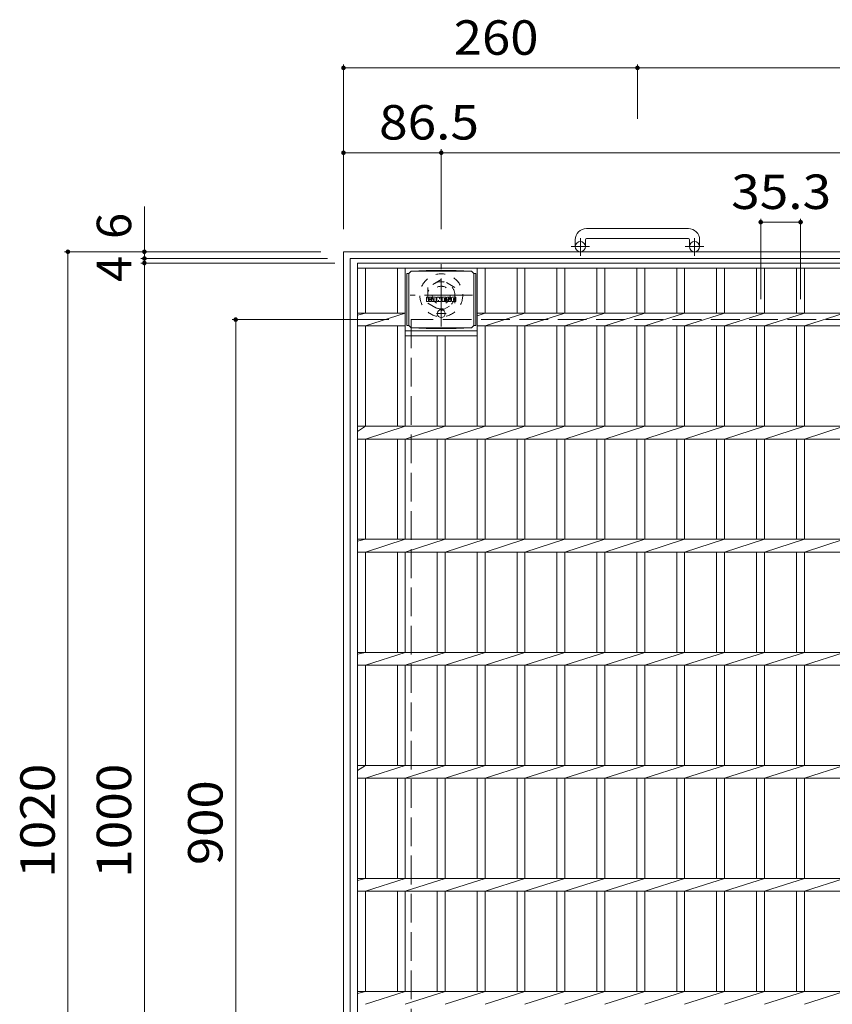
# Model space of a CAD drawing. Units: millimetres. Extents: x -2312 to 2340, y -1944 to 5810.
# Drawn here: x -1864 to -1146, y 1017 to 1888 of the extents above; entities that cross this region are included whole.
import ezdxf

# ---------------------------------------------------------------- set-up
doc = ezdxf.new("R2010")
doc.units = ezdxf.units.MM
doc.header["$LTSCALE"] = 10
for name, pattern in [('JWW_CENTER1', [6.773333, 4.233333, -0.846667, 0.846667, -0.846667]), ('JWW_DASHED1', [1.693333, 0.846667, -0.846667]), ('JWW_DASHED3', [3.386667, 2.54, -0.846667])]:
    doc.linetypes.add(name, pattern=pattern)
for name, color, linetype in [('C-1', 7, 'Continuous'), ('C-2', 7, 'Continuous'), ('C-4', 7, 'Continuous'), ('C-9', 7, 'Continuous'), ('C-F', 7, 'Continuous')]:
    doc.layers.add(name, color=color, linetype=linetype)
doc.styles.add('ＭＳ ゴシック', font='txt', dxfattribs={"height": 1})

msp = doc.modelspace()

# ---------------------------------------------------------------- linework, layer by layer
at = {"layer": 'C-1', "color": 2, "linetype": 'Continuous', "lineweight": 9}
for p, q in [((-1273.08, 1702.9), (-1363.08, 1702.9)), ((-1373.08, 1692.9), (-1373.08, 1686.8)), ((-1364.08, 1692.9), (-1364.08, 1686.8)), ((-1363.08, 1693.9), (-1273.08, 1693.9)), ((-1272.08, 1692.9), (-1272.08, 1686.8)), ((-1263.08, 1692.9), (-1263.08, 1686.8)), ((-1578.08, 662.3), (-1578.08, 1682.3)), ((-1578.08, 1682.3), (-558.08, 1682.3)), ((-1572.08, 668.3), (-1572.08, 1676.3)), ((-1572.08, 1676.3), (-564.08, 1676.3))]:
    msp.add_line(p, q, dxfattribs=at)
at = {"layer": 'C-1', "color": 2, "linetype": 'JWW_CENTER1', "lineweight": 9}
for p, q in [((-1368.58, 1678.7), (-1368.58, 1694.29)), ((-1267.58, 1678.7), (-1267.58, 1694.29)), ((-1360.41, 1686.8), (-1376.82, 1686.8)), ((-1259.41, 1686.8), (-1275.82, 1686.8)), ((-1491.58, 1616.17), (-1491.58, 1671.44)), ((-1463.94, 1643.8), (-1519.21, 1643.8))]:
    msp.add_line(p, q, dxfattribs=at)
at = {"layer": 'C-1', "color": 2, "linetype": 'JWW_DASHED1', "lineweight": 9}
for p, q in [((-1491.58, 1657.66), (-1503.58, 1650.73)), ((-1479.58, 1650.73), (-1491.58, 1657.66)), ((-1503.58, 1650.73), (-1503.58, 1636.87)), ((-1479.58, 1636.87), (-1479.58, 1650.73)), ((-1503.58, 1636.87), (-1491.58, 1629.95)), ((-1491.58, 1629.95), (-1479.58, 1636.87))]:
    msp.add_line(p, q, dxfattribs=at)
at = {"layer": 'C-1', "color": 2, "linetype": 'JWW_DASHED3', "lineweight": 9}
for p, q in [((-618.08, 1622.3), (-1518.08, 1622.3)), ((-1518.08, 1622.3), (-1518.08, 722.3))]:
    msp.add_line(p, q, dxfattribs=at)
at = {"layer": 'C-1', "color": 2, "linetype": 'Continuous', "lineweight": 9}
for centre in [(-1368.58, 1686.8), (-1267.58, 1686.8)]:
    msp.add_circle(centre, 4.5, dxfattribs=at)
at = {"layer": 'C-1', "color": 2, "linetype": 'JWW_DASHED1', "lineweight": 9}
for radius in [19, 12, 8]:
    msp.add_circle((-1491.58, 1643.8), radius, dxfattribs=at)
at = {"layer": 'C-1', "color": 2, "linetype": 'Continuous', "lineweight": 9}
for centre, radius, start, end in [((-1363.08, 1692.9), 10, 90, 180), ((-1273.08, 1692.9), 10, 0, 90), ((-1363.08, 1692.9), 1, 90, 180), ((-1273.08, 1692.9), 1, 0, 90)]:
    msp.add_arc(centre, radius, start, end, dxfattribs=at)
at = {"layer": 'C-2', "color": 3, "linetype": 'Continuous', "lineweight": 9}
for p, q in [((-1565.58, 672.3), (-1565.58, 1672.3)), ((-1565.58, 1672.3), (-570.58, 1672.3)), ((-1565.58, 1667.8), (-570.58, 1667.8)), ((-1558.58, 1627.95), (-1558.58, 1667.8)), ((-1530.38, 1627.95), (-1530.38, 1667.8)), ((-1523.38, 1527.95), (-1523.38, 1667.8)), ((-1459.78, 1527.95), (-1459.78, 1667.8)), ((-1452.78, 1627.95), (-1452.78, 1667.8)), ((-1424.57, 1627.95), (-1424.57, 1667.8)), ((-1417.57, 1627.95), (-1417.57, 1667.8)), ((-1389.28, 1627.95), (-1389.28, 1667.8)), ((-1382.28, 1627.95), (-1382.28, 1667.8)), ((-1353.98, 1627.95), (-1353.98, 1667.8)), ((-1346.98, 1627.95), (-1346.98, 1667.8)), ((-1318.68, 1627.95), (-1318.68, 1667.8)), ((-1311.68, 1627.95), (-1311.68, 1667.8)), ((-1283.38, 1627.95), (-1283.38, 1667.8)), ((-1276.38, 1627.95), (-1276.38, 1667.8)), ((-1248.08, 1627.95), (-1248.08, 1667.8)), ((-1241.08, 1627.95), (-1241.08, 1667.8)), ((-1212.77, 1627.95), (-1212.77, 1667.8)), ((-1205.77, 1627.95), (-1205.77, 1667.8)), ((-1177.48, 1627.95), (-1177.48, 1667.8)), ((-1170.48, 1627.95), (-1170.48, 1667.8)), ((-1565.58, 1626.27), (-1558.58, 1627.95)), ((-1565.58, 1627.95), (-1523.38, 1627.95)), ((-1558.58, 1616.65), (-1523.38, 1627.95)), ((-1459.78, 1625.71), (-1452.78, 1627.95)), ((-1459.78, 1627.95), (-676.38, 1627.95)), ((-1452.78, 1616.65), (-1417.58, 1627.95)), ((-1417.58, 1616.65), (-1382.28, 1627.95)), ((-1382.28, 1616.65), (-1346.98, 1627.95)), ((-1346.98, 1616.65), (-1311.68, 1627.95)), ((-1311.68, 1616.65), (-1276.38, 1627.95)), ((-1276.38, 1616.65), (-1241.08, 1627.95)), ((-1241.08, 1616.65), (-1205.78, 1627.95)), ((-1205.78, 1616.65), (-1170.48, 1627.95)), ((-1170.48, 1616.65), (-1135.18, 1627.95)), ((-1565.58, 1616.65), (-1523.38, 1616.65)), ((-1558.58, 1527.95), (-1558.58, 1616.65)), ((-1530.38, 1527.95), (-1530.38, 1616.65)), ((-1523.38, 1612.3), (-1459.78, 1612.3)), ((-1459.78, 1616.65), (-676.38, 1616.65)), ((-1452.78, 1527.95), (-1452.78, 1616.65)), ((-1424.57, 1527.95), (-1424.57, 1616.65)), ((-1417.57, 1527.95), (-1417.57, 1616.65)), ((-1389.28, 1527.95), (-1389.28, 1616.65)), ((-1382.28, 1527.95), (-1382.28, 1616.65)), ((-1353.98, 1527.95), (-1353.98, 1616.65)), ((-1346.98, 1527.95), (-1346.98, 1616.65)), ((-1318.68, 1527.95), (-1318.68, 1616.65)), ((-1311.68, 1527.95), (-1311.68, 1616.65)), ((-1283.38, 1527.95), (-1283.38, 1616.65)), ((-1276.38, 1527.95), (-1276.38, 1616.65)), ((-1248.08, 1527.95), (-1248.08, 1616.65)), ((-1241.08, 1527.95), (-1241.08, 1616.65)), ((-1212.77, 1527.95), (-1212.77, 1616.65)), ((-1205.77, 1527.95), (-1205.77, 1616.65)), ((-1177.48, 1527.95), (-1177.48, 1616.65)), ((-1170.48, 1527.95), (-1170.48, 1616.65)), ((-1523.38, 1607.8), (-1459.78, 1607.8)), ((-1495.08, 1527.95), (-1495.08, 1607.8)), ((-1488.08, 1527.95), (-1488.08, 1607.8)), ((-1565.58, 1523.45), (-1558.58, 1527.95)), ((-1565.58, 1527.95), (-570.58, 1527.95)), ((-1558.58, 1516.65), (-1523.38, 1527.95)), ((-1523.38, 1516.65), (-1488.08, 1527.95)), ((-1488.08, 1516.65), (-1452.78, 1527.95)), ((-1452.78, 1516.65), (-1417.58, 1527.95)), ((-1417.58, 1516.65), (-1382.28, 1527.95)), ((-1382.28, 1516.65), (-1346.98, 1527.95)), ((-1346.98, 1516.65), (-1311.68, 1527.95)), ((-1311.68, 1516.65), (-1276.38, 1527.95)), ((-1276.38, 1516.65), (-1241.08, 1527.95)), ((-1241.08, 1516.65), (-1205.78, 1527.95)), ((-1205.78, 1516.65), (-1170.48, 1527.95)), ((-1170.48, 1516.65), (-1135.18, 1527.95)), ((-1565.58, 1516.65), (-570.58, 1516.65)), ((-1558.58, 1427.95), (-1558.58, 1516.65)), ((-1530.38, 1427.95), (-1530.38, 1516.65)), ((-1523.38, 1427.95), (-1523.38, 1516.65)), ((-1495.08, 1427.95), (-1495.08, 1516.65)), ((-1488.08, 1427.95), (-1488.08, 1516.65)), ((-1459.78, 1427.95), (-1459.78, 1516.65)), ((-1452.78, 1427.95), (-1452.78, 1516.65)), ((-1424.57, 1427.95), (-1424.57, 1516.65)), ((-1417.57, 1427.95), (-1417.57, 1516.65)), ((-1389.28, 1427.95), (-1389.28, 1516.65)), ((-1382.28, 1427.95), (-1382.28, 1516.65)), ((-1353.98, 1427.95), (-1353.98, 1516.65)), ((-1346.98, 1427.95), (-1346.98, 1516.65)), ((-1318.68, 1427.95), (-1318.68, 1516.65)), ((-1311.68, 1427.95), (-1311.68, 1516.65)), ((-1283.38, 1427.95), (-1283.38, 1516.65)), ((-1276.38, 1427.95), (-1276.38, 1516.65)), ((-1248.08, 1427.95), (-1248.08, 1516.65)), ((-1241.08, 1427.95), (-1241.08, 1516.65)), ((-1212.77, 1427.95), (-1212.77, 1516.65)), ((-1205.77, 1427.95), (-1205.77, 1516.65)), ((-1177.48, 1427.95), (-1177.48, 1516.65)), ((-1170.48, 1427.95), (-1170.48, 1516.65)), ((-1565.58, 1426.27), (-1558.58, 1427.95)), ((-1565.58, 1427.95), (-570.58, 1427.95)), ((-1558.58, 1416.65), (-1523.38, 1427.95)), ((-1523.38, 1416.65), (-1488.08, 1427.95)), ((-1488.08, 1416.65), (-1452.78, 1427.95)), ((-1452.78, 1416.65), (-1417.58, 1427.95)), ((-1417.58, 1416.65), (-1382.28, 1427.95)), ((-1382.28, 1416.65), (-1346.98, 1427.95)), ((-1346.98, 1416.65), (-1311.68, 1427.95)), ((-1311.68, 1416.65), (-1276.38, 1427.95)), ((-1276.38, 1416.65), (-1241.08, 1427.95)), ((-1241.08, 1416.65), (-1205.78, 1427.95)), ((-1205.78, 1416.65), (-1170.48, 1427.95)), ((-1170.48, 1416.65), (-1135.18, 1427.95)), ((-1565.58, 1416.65), (-570.58, 1416.65)), ((-1558.58, 1327.95), (-1558.58, 1416.65)), ((-1530.38, 1327.95), (-1530.38, 1416.65)), ((-1523.38, 1327.95), (-1523.38, 1416.65)), ((-1495.08, 1327.95), (-1495.08, 1416.65)), ((-1488.08, 1327.95), (-1488.08, 1416.65)), ((-1459.78, 1327.95), (-1459.78, 1416.65)), ((-1452.78, 1327.95), (-1452.78, 1416.65)), ((-1424.57, 1327.95), (-1424.57, 1416.65)), ((-1417.57, 1327.95), (-1417.57, 1416.65)), ((-1389.28, 1327.95), (-1389.28, 1416.65)), ((-1382.28, 1327.95), (-1382.28, 1416.65)), ((-1353.98, 1327.95), (-1353.98, 1416.65)), ((-1346.98, 1327.95), (-1346.98, 1416.65)), ((-1318.68, 1327.95), (-1318.68, 1416.65)), ((-1311.68, 1327.95), (-1311.68, 1416.65)), ((-1283.38, 1327.95), (-1283.38, 1416.65)), ((-1276.38, 1327.95), (-1276.38, 1416.65)), ((-1248.08, 1327.95), (-1248.08, 1416.65)), ((-1241.08, 1327.95), (-1241.08, 1416.65)), ((-1212.77, 1327.95), (-1212.77, 1416.65)), ((-1205.77, 1327.95), (-1205.77, 1416.65)), ((-1177.48, 1327.95), (-1177.48, 1416.65)), ((-1170.48, 1327.95), (-1170.48, 1416.65)), ((-1565.58, 1326.27), (-1558.58, 1327.95)), ((-1565.58, 1327.95), (-570.58, 1327.95)), ((-1558.58, 1316.65), (-1523.38, 1327.95)), ((-1523.38, 1316.65), (-1488.08, 1327.95)), ((-1488.08, 1316.65), (-1452.78, 1327.95)), ((-1452.78, 1316.65), (-1417.58, 1327.95)), ((-1417.58, 1316.65), (-1382.28, 1327.95)), ((-1382.28, 1316.65), (-1346.98, 1327.95)), ((-1346.98, 1316.65), (-1311.68, 1327.95)), ((-1311.68, 1316.65), (-1276.38, 1327.95)), ((-1276.38, 1316.65), (-1241.08, 1327.95)), ((-1241.08, 1316.65), (-1205.78, 1327.95)), ((-1205.78, 1316.65), (-1170.48, 1327.95)), ((-1170.48, 1316.65), (-1135.18, 1327.95)), ((-1565.58, 1316.65), (-570.58, 1316.65)), ((-1558.58, 1227.95), (-1558.58, 1316.65)), ((-1530.38, 1227.95), (-1530.38, 1316.65)), ((-1523.38, 1227.95), (-1523.38, 1316.65)), ((-1495.08, 1227.95), (-1495.08, 1316.65)), ((-1488.08, 1227.95), (-1488.08, 1316.65)), ((-1459.78, 1227.95), (-1459.78, 1316.65)), ((-1452.78, 1227.95), (-1452.78, 1316.65)), ((-1424.57, 1227.95), (-1424.57, 1316.65)), ((-1417.57, 1227.95), (-1417.57, 1316.65)), ((-1389.28, 1227.95), (-1389.28, 1316.65)), ((-1382.28, 1227.95), (-1382.28, 1316.65)), ((-1353.98, 1227.95), (-1353.98, 1316.65)), ((-1346.98, 1227.95), (-1346.98, 1316.65)), ((-1318.68, 1227.95), (-1318.68, 1316.65)), ((-1311.68, 1227.95), (-1311.68, 1316.65)), ((-1283.38, 1227.95), (-1283.38, 1316.65)), ((-1276.38, 1227.95), (-1276.38, 1316.65)), ((-1248.08, 1227.95), (-1248.08, 1316.65)), ((-1241.08, 1227.95), (-1241.08, 1316.65)), ((-1212.77, 1227.95), (-1212.77, 1316.65)), ((-1205.77, 1227.95), (-1205.77, 1316.65)), ((-1177.48, 1227.95), (-1177.48, 1316.65)), ((-1170.48, 1227.95), (-1170.48, 1316.65)), ((-1565.58, 1223.45), (-1558.58, 1227.95)), ((-1565.58, 1227.95), (-570.58, 1227.95)), ((-1558.58, 1216.65), (-1523.38, 1227.95)), ((-1523.38, 1216.65), (-1488.08, 1227.95)), ((-1488.08, 1216.65), (-1452.78, 1227.95)), ((-1452.78, 1216.65), (-1417.58, 1227.95)), ((-1417.58, 1216.65), (-1382.28, 1227.95)), ((-1382.28, 1216.65), (-1346.98, 1227.95)), ((-1346.98, 1216.65), (-1311.68, 1227.95)), ((-1311.68, 1216.65), (-1276.38, 1227.95)), ((-1276.38, 1216.65), (-1241.08, 1227.95)), ((-1241.08, 1216.65), (-1205.78, 1227.95)), ((-1205.78, 1216.65), (-1170.48, 1227.95)), ((-1170.48, 1216.65), (-1135.18, 1227.95)), ((-1565.58, 1216.65), (-570.58, 1216.65)), ((-1558.58, 1127.95), (-1558.58, 1216.65)), ((-1530.38, 1127.95), (-1530.38, 1216.65)), ((-1523.38, 1127.95), (-1523.38, 1216.65)), ((-1495.08, 1127.95), (-1495.08, 1216.65)), ((-1488.08, 1127.95), (-1488.08, 1216.65)), ((-1459.78, 1127.95), (-1459.78, 1216.65)), ((-1452.78, 1127.95), (-1452.78, 1216.65)), ((-1424.57, 1127.95), (-1424.57, 1216.65)), ((-1417.57, 1127.95), (-1417.57, 1216.65)), ((-1389.28, 1127.95), (-1389.28, 1216.65)), ((-1382.28, 1127.95), (-1382.28, 1216.65)), ((-1353.98, 1127.95), (-1353.98, 1216.65)), ((-1346.98, 1127.95), (-1346.98, 1216.65)), ((-1318.68, 1127.95), (-1318.68, 1216.65)), ((-1311.68, 1127.95), (-1311.68, 1216.65)), ((-1283.38, 1127.95), (-1283.38, 1216.65)), ((-1276.38, 1127.95), (-1276.38, 1216.65)), ((-1248.08, 1127.95), (-1248.08, 1216.65)), ((-1241.08, 1127.95), (-1241.08, 1216.65)), ((-1212.77, 1127.95), (-1212.77, 1216.65)), ((-1205.77, 1127.95), (-1205.77, 1216.65)), ((-1177.48, 1127.95), (-1177.48, 1216.65)), ((-1170.48, 1127.95), (-1170.48, 1216.65)), ((-1565.58, 1126.27), (-1558.58, 1127.95)), ((-1565.58, 1127.95), (-570.58, 1127.95)), ((-1558.58, 1116.65), (-1523.38, 1127.95)), ((-1523.38, 1116.65), (-1488.08, 1127.95)), ((-1488.08, 1116.65), (-1452.78, 1127.95)), ((-1452.78, 1116.65), (-1417.58, 1127.95)), ((-1417.58, 1116.65), (-1382.28, 1127.95)), ((-1382.28, 1116.65), (-1346.98, 1127.95)), ((-1346.98, 1116.65), (-1311.68, 1127.95)), ((-1311.68, 1116.65), (-1276.38, 1127.95)), ((-1276.38, 1116.65), (-1241.08, 1127.95)), ((-1241.08, 1116.65), (-1205.78, 1127.95)), ((-1205.78, 1116.65), (-1170.48, 1127.95)), ((-1170.48, 1116.65), (-1135.18, 1127.95)), ((-1565.58, 1116.65), (-570.58, 1116.65)), ((-1558.58, 1027.95), (-1558.58, 1116.65)), ((-1530.38, 1027.95), (-1530.38, 1116.65)), ((-1523.38, 1027.95), (-1523.38, 1116.65)), ((-1495.08, 1027.95), (-1495.08, 1116.65)), ((-1488.08, 1027.95), (-1488.08, 1116.65)), ((-1459.78, 1027.95), (-1459.78, 1116.65)), ((-1452.78, 1027.95), (-1452.78, 1116.65)), ((-1424.57, 1027.95), (-1424.57, 1116.65)), ((-1417.57, 1027.95), (-1417.57, 1116.65)), ((-1389.28, 1027.95), (-1389.28, 1116.65)), ((-1382.28, 1027.95), (-1382.28, 1116.65)), ((-1353.98, 1027.95), (-1353.98, 1116.65)), ((-1346.98, 1027.95), (-1346.98, 1116.65)), ((-1318.68, 1027.95), (-1318.68, 1116.65)), ((-1311.68, 1027.95), (-1311.68, 1116.65)), ((-1283.38, 1027.95), (-1283.38, 1116.65)), ((-1276.38, 1027.95), (-1276.38, 1116.65)), ((-1248.08, 1027.95), (-1248.08, 1116.65)), ((-1241.08, 1027.95), (-1241.08, 1116.65)), ((-1212.77, 1027.95), (-1212.77, 1116.65)), ((-1205.77, 1027.95), (-1205.77, 1116.65)), ((-1177.48, 1027.95), (-1177.48, 1116.65)), ((-1170.48, 1027.95), (-1170.48, 1116.65)), ((-1565.58, 1026.27), (-1558.58, 1027.95)), ((-1565.58, 1027.95), (-570.58, 1027.95)), ((-1558.58, 1016.65), (-1523.38, 1027.95)), ((-1523.38, 1016.65), (-1488.08, 1027.95)), ((-1488.08, 1016.65), (-1452.78, 1027.95)), ((-1452.78, 1016.65), (-1417.58, 1027.95)), ((-1417.58, 1016.65), (-1382.28, 1027.95)), ((-1382.28, 1016.65), (-1346.98, 1027.95)), ((-1346.98, 1016.65), (-1311.68, 1027.95)), ((-1311.68, 1016.65), (-1276.38, 1027.95)), ((-1276.38, 1016.65), (-1241.08, 1027.95)), ((-1241.08, 1016.65), (-1205.78, 1027.95)), ((-1205.78, 1016.65), (-1170.48, 1027.95)), ((-1170.48, 1016.65), (-1135.18, 1027.95))]:
    msp.add_line(p, q, dxfattribs=at)
at = {"layer": 'C-4', "color": 7, "linetype": 'Continuous', "lineweight": 9}
for p, q in [((-1578.08, 1847.9), (-1578.08, 1702.3)), ((-1318.08, 1847.9), (-1318.08, 1799.9)), ((-1578.08, 1844.9), (-1318.08, 1844.9)), ((-1318.08, 1844.9), (-818.08, 1844.9)), ((-1578.08, 1769.9), (-1491.58, 1769.9)), ((-1491.58, 1772.9), (-1491.58, 1702.3)), ((-1491.58, 1769.9), (-644.58, 1769.9)), ((-1754.13, 1722.19), (-1754.13, 1676.3)), ((-1209.08, 1711.5), (-1209.08, 1640.33)), ((-1209.08, 1708.5), (-1173.78, 1708.5)), ((-1173.78, 1711.5), (-1173.78, 1640.33)), ((-1824.73, 1682.3), (-1598.08, 1682.3)), ((-1821.73, 662.3), (-1821.73, 1682.3)), ((-1757.13, 1676.3), (-1592.08, 1676.3)), ((-1757.13, 1672.3), (-1585.58, 1672.3)), ((-1754.13, 1676.3), (-1754.13, 1672.3)), ((-1754.13, 1672.3), (-1754.13, 672.3)), ((-1676.37, 1622.3), (-1538.08, 1622.3)), ((-1673.37, 722.3), (-1673.37, 1622.3))]:
    msp.add_line(p, q, dxfattribs=at)
at = {"layer": 'C-4', "color": 7, "linetype": 'Continuous', "lineweight": 9, "const_width": 2}
for points in [[(-1577.08, 1844.9, 0.414214), (-1578.08, 1845.9, 0.414214), (-1579.08, 1844.9, 0.414214), (-1578.08, 1843.9, 0.414214)], [(-1317.08, 1844.9, 0.414214), (-1318.08, 1845.9, 0.414214), (-1319.08, 1844.9, 0.414214), (-1318.08, 1843.9, 0.414214)], [(-1577.08, 1769.9, 0.414214), (-1578.08, 1770.9, 0.414214), (-1579.08, 1769.9, 0.414214), (-1578.08, 1768.9, 0.414214)], [(-1490.58, 1769.9, 0.414214), (-1491.58, 1770.9, 0.414214), (-1492.58, 1769.9, 0.414214), (-1491.58, 1768.9, 0.414214)], [(-1208.08, 1708.5, 0.414214), (-1209.08, 1709.5, 0.414214), (-1210.08, 1708.5, 0.414214), (-1209.08, 1707.5, 0.414214)], [(-1172.78, 1708.5, 0.414214), (-1173.78, 1709.5, 0.414214), (-1174.78, 1708.5, 0.414214), (-1173.78, 1707.5, 0.414214)], [(-1820.73, 1682.3, 0.414214), (-1821.73, 1683.3, 0.414214), (-1822.73, 1682.3, 0.414214), (-1821.73, 1681.3, 0.414214)], [(-1753.13, 1682.3, 0.414214), (-1754.13, 1683.3, 0.414214), (-1755.13, 1682.3, 0.414214), (-1754.13, 1681.3, 0.414214)], [(-1753.13, 1676.3, 0.414214), (-1754.13, 1677.3, 0.414214), (-1755.13, 1676.3, 0.414214), (-1754.13, 1675.3, 0.414214)], [(-1753.13, 1672.3, 0.414214), (-1754.13, 1673.3, 0.414214), (-1755.13, 1672.3, 0.414214), (-1754.13, 1671.3, 0.414214)], [(-1672.37, 1622.3, 0.414214), (-1673.37, 1623.3, 0.414214), (-1674.37, 1622.3, 0.414214), (-1673.37, 1621.3, 0.414214)]]:
    msp.add_lwpolyline(points, format="xyb", close=True, dxfattribs=at)
at = {"layer": 'C-9', "color": 2, "linetype": 'Continuous', "lineweight": 9}
for p, q in [((-1520.33, 1663.07), (-1518.33, 1665.07)), ((-1518.33, 1665.07), (-1504.86, 1665.76)), ((-1518.33, 1665.07), (-1464.83, 1665.07)), ((-1478.29, 1665.76), (-1504.86, 1665.76)), ((-1464.83, 1665.07), (-1478.29, 1665.76)), ((-1462.83, 1663.07), (-1464.83, 1665.07)), ((-1520.33, 1663.03), (-1522.13, 1663.03)), ((-1522.13, 1663.03), (-1522.13, 1617.12)), ((-1520.33, 1617.07), (-1520.33, 1663.07)), ((-1462.83, 1617.07), (-1462.83, 1663.07)), ((-1462.83, 1663.03), (-1461.02, 1663.03)), ((-1461.02, 1663.03), (-1461.02, 1617.12)), ((-1520.33, 1617.12), (-1522.13, 1617.12)), ((-1520.33, 1617.07), (-1518.33, 1615.07)), ((-1518.33, 1615.07), (-1504.86, 1614.39)), ((-1518.33, 1615.07), (-1464.83, 1615.07)), ((-1478.29, 1614.39), (-1504.86, 1614.39)), ((-1464.83, 1615.07), (-1478.29, 1614.39)), ((-1462.83, 1617.07), (-1464.83, 1615.07)), ((-1462.83, 1617.12), (-1461.02, 1617.12))]:
    msp.add_line(p, q, dxfattribs=at)
at = {"layer": 'C-9', "color": 2, "linetype": 'JWW_CENTER1', "lineweight": 9}
for p, q in [((-1491.58, 1631.26), (-1491.58, 1623.89)), ((-1487.22, 1627.57), (-1495.93, 1627.57))]:
    msp.add_line(p, q, dxfattribs=at)
at = {"layer": 'C-9', "color": 2, "linetype": 'Continuous', "lineweight": 9}
msp.add_circle((-1491.58, 1627.57), 3.5, dxfattribs=at)
at = {"layer": 'C-F', "color": 7, "linetype": 'Continuous', "lineweight": 9}
for p, q in [((-1504.59, 1638.48), (-1504.59, 1641.83)), ((-1502.9, 1641.99), (-1504.43, 1641.99)), ((-1504.43, 1638.32), (-1502.9, 1638.32)), ((-1502.75, 1641.83), (-1502.75, 1640.91)), ((-1502.75, 1638.48), (-1502.75, 1639.56)), ((-1502.25, 1638.48), (-1502.25, 1639.56)), ((-1502.24, 1641.83), (-1502.24, 1640.91)), ((-1500.74, 1641.99), (-1502.09, 1641.99)), ((-1502.09, 1638.32), (-1500.74, 1638.32)), ((-1500.58, 1641.83), (-1500.58, 1641.05)), ((-1500.58, 1638.48), (-1500.58, 1639.41)), ((-1499.92, 1638.48), (-1499.92, 1641.46)), ((-1498.41, 1638.32), (-1499.76, 1638.32)), ((-1496.6, 1641.99), (-1499.39, 1641.99)), ((-1498.25, 1640.19), (-1498.25, 1640.73)), ((-1498.25, 1638.48), (-1498.25, 1638.9)), ((-1497.8, 1640.14), (-1498.2, 1640.14)), ((-1497.74, 1640.19), (-1497.74, 1640.73)), ((-1497.74, 1638.48), (-1497.74, 1638.9)), ((-1497.59, 1638.32), (-1496.24, 1638.32)), ((-1496.08, 1638.48), (-1496.08, 1641.46)), ((-1495.41, 1641.83), (-1495.41, 1638.48)), ((-1495.25, 1641.99), (-1493.54, 1641.99)), ((-1494.25, 1638.32), (-1495.25, 1638.32)), ((-1494.09, 1638.48), (-1494.09, 1639.39)), ((-1493.6, 1638.43), (-1493.89, 1639.41)), ((-1491.58, 1638.32), (-1493.45, 1638.32)), ((-1493.39, 1641.88), (-1492.92, 1640.38)), ((-1492.75, 1641.83), (-1492.75, 1640.41)), ((-1492.6, 1641.99), (-1491.58, 1641.99)), ((-1491.42, 1641.83), (-1491.42, 1638.48)), ((-1490.91, 1638.48), (-1490.91, 1641.83)), ((-1490.75, 1641.99), (-1487.73, 1641.99)), ((-1490.75, 1638.32), (-1487.75, 1638.32)), ((-1487.73, 1639.75), (-1488.86, 1639.75)), ((-1487.75, 1639.32), (-1488.86, 1639.32)), ((-1487.73, 1641), (-1488.85, 1641)), ((-1487.73, 1640.56), (-1488.85, 1640.56)), ((-1487.59, 1638.48), (-1487.59, 1639.16)), ((-1487.58, 1641.15), (-1487.58, 1641.83)), ((-1487.58, 1639.91), (-1487.58, 1640.4)), ((-1487.07, 1639.33), (-1487.07, 1638.84)), ((-1486.92, 1639.49), (-1485.56, 1639.49)), ((-1483.59, 1641.99), (-1486.64, 1641.99)), ((-1485.06, 1639.82), (-1486.64, 1639.82)), ((-1483.5, 1638.32), (-1486.55, 1638.32)), ((-1485.41, 1640.64), (-1485.41, 1641.06)), ((-1485.4, 1639.33), (-1485.4, 1639.22)), ((-1485.26, 1640.49), (-1483.5, 1640.49)), ((-1484.91, 1639.66), (-1484.91, 1639.22)), ((-1484.9, 1640.97), (-1484.9, 1641.06)), ((-1484.74, 1640.81), (-1483.07, 1640.81)), ((-1483.07, 1641.46), (-1483.07, 1640.81)), ((-1482.56, 1638.84), (-1482.56, 1641.46)), ((-1479.09, 1641.99), (-1482.04, 1641.99)), ((-1479.09, 1638.32), (-1482.04, 1638.32)), ((-1480.88, 1639.64), (-1480.88, 1640.67)), ((-1480.24, 1639.64), (-1480.24, 1640.67)), ((-1478.56, 1641.46), (-1478.56, 1638.84))]:
    msp.add_line(p, q, dxfattribs=at)
for centre, radius, start, end in [((-1504.43, 1641.83), 0.157, 90, 180), ((-1504.43, 1638.48), 0.157, 180, 270), ((-1502.9, 1641.83), 0.157, 0, 90), ((-1502.9, 1638.48), 0.157, 270, 0), ((-1502.5, 1640.91), 0.251, 180, 0), ((-1502.5, 1639.56), 0.249, 0, 180), ((-1502.09, 1638.48), 0.157, 180, 270), ((-1502.09, 1641.83), 0.157, 90, 180), ((-1501.66, 1640.23), 0.0878, 97.33171, 266.57183), ((-1501.96, 1642.57), 2.26, 277.33171, 299.42073), ((-1501.76, 1638.51), 1.64, 53.71985, 86.57183), ((-1501.11, 1641.05), 0.524, 299.42073, 0), ((-1501.1, 1639.41), 0.524, 0, 53.71985), ((-1500.74, 1641.83), 0.157, 0, 90), ((-1500.74, 1638.48), 0.157, 270, 0), ((-1499.39, 1641.46), 0.524, 90, 180), ((-1499.76, 1638.48), 0.157, 180, 270), ((-1498.41, 1638.48), 0.157, 270, 0), ((-1498, 1640.73), 0.255, 0, 180), ((-1498.2, 1640.19), 0.0524, 180, 270), ((-1498, 1638.9), 0.255, 0, 180), ((-1497.8, 1640.19), 0.0524, 270, 0), ((-1497.59, 1638.48), 0.157, 180, 270), ((-1496.6, 1641.46), 0.524, 0, 90), ((-1496.24, 1638.48), 0.157, 270, 0), ((-1495.25, 1641.83), 0.157, 90, 180), ((-1495.25, 1638.48), 0.157, 180, 270), ((-1494.25, 1638.48), 0.157, 270, 0), ((-1493.99, 1639.39), 0.101, 16.48875, 180), ((-1493.45, 1638.48), 0.157, 196.48875, 270), ((-1493.54, 1641.83), 0.157, 17.75635, 90), ((-1492.84, 1640.41), 0.0827, 197.75635, 0), ((-1492.6, 1641.83), 0.157, 90, 180), ((-1491.58, 1641.83), 0.157, 0, 90), ((-1491.58, 1638.48), 0.157, 270, 0), ((-1490.75, 1641.83), 0.157, 90, 180), ((-1490.75, 1638.48), 0.157, 180, 270), ((-1488.85, 1640.78), 0.22, 90, 270), ((-1488.86, 1639.54), 0.214, 90, 270), ((-1487.75, 1639.16), 0.157, 0, 90), ((-1487.75, 1638.48), 0.157, 270, 0), ((-1487.73, 1641.83), 0.157, 0, 90), ((-1487.73, 1641.15), 0.157, 270, 0), ((-1487.73, 1640.4), 0.157, 0, 90), ((-1487.73, 1639.91), 0.157, 270, 0), ((-1484.7, 1640.9), 2.38, 157.10112, 202.89888), ((-1486.92, 1639.33), 0.157, 90, 180), ((-1486.55, 1638.84), 0.524, 180, 270), ((-1486.64, 1641.73), 0.262, 90, 157.10112), ((-1486.64, 1640.08), 0.262, 202.89888, 270), ((-1485.56, 1639.33), 0.157, 0, 90), ((-1485.15, 1641.06), 0.259, 0, 180), ((-1485.26, 1640.64), 0.157, 180, 270), ((-1485.15, 1639.22), 0.25, 180, 0), ((-1485.06, 1639.66), 0.157, 0, 90), ((-1484.74, 1640.97), 0.157, 180, 270), ((-1483.59, 1641.46), 0.524, 0, 90), ((-1483.5, 1640.22), 0.262, 22.90802, 90), ((-1483.5, 1638.58), 0.262, 270, 337.09198), ((-1485.44, 1639.4), 2.37, 337.09198, 22.90802), ((-1482.04, 1641.46), 0.524, 90, 180), ((-1482.04, 1638.84), 0.524, 180, 270), ((-1480.56, 1640.67), 0.321, 0, 180), ((-1480.56, 1639.64), 0.321, 180, 0), ((-1479.09, 1641.46), 0.524, 0, 90), ((-1479.09, 1638.84), 0.524, 270, 0)]:
    msp.add_arc(centre, radius, start, end, dxfattribs=at)

# ---------------------------------------------------------------- texts
at = {"layer": 'C-4', "color": 2, "linetype": 'Continuous', "lineweight": 0, "style": 'ＭＳ ゴシック'}
for s, width, p in [('260', 1.083333, (-1480.58, 1856.54)), ('86.5', 1.09375, (-1546.58, 1781.54))]:
    msp.add_text(s, height=30.48, dxfattribs=dict(at, width=width)).set_placement(p)
at = {"layer": 'C-4', "color": 2, "linetype": 'Continuous', "lineweight": 211, "style": 'ＭＳ ゴシック', "width": 1.09375}
msp.add_text('35.3', height=30.48, dxfattribs=at).set_placement((-1235.18, 1720.14))
at = {"layer": 'C-4', "color": 2, "linetype": 'Continuous', "lineweight": 211, "style": 'ＭＳ ゴシック'}
for s, p in [('6', (-1765.77, 1693.59)), ('4', (-1765.77, 1655.57))]:
    msp.add_text(s, height=30.48, rotation=90, dxfattribs=at).set_placement(p)
for s, width, p in [('1020', 1.09375, (-1833.37, 1128.55)), ('1000', 1.09375, (-1765.77, 1128.55)), ('900', 1.083333, (-1685.01, 1139.8))]:
    msp.add_text(s, height=30.48, rotation=90, dxfattribs=dict(at, width=width)).set_placement(p)

doc.saveas('drawing.dxf')
